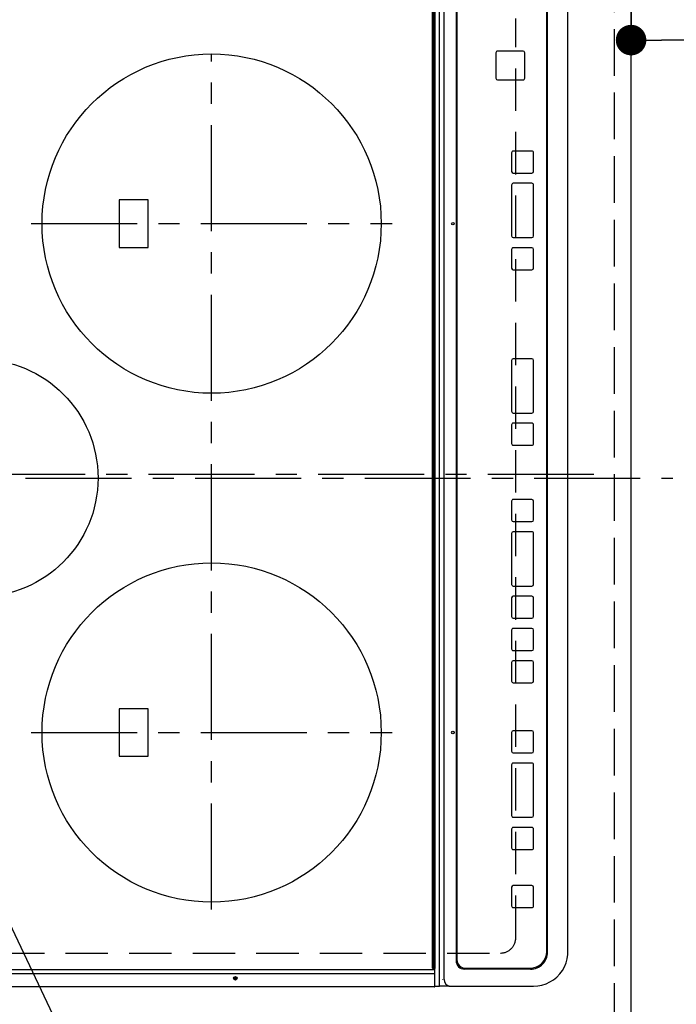
# Model space of a CAD drawing. Extents: x 27948 to 54421, y -33085 to -24215.
# Drawn here: x 43533 to 43920, y -27205 to -26625 of the extents above; entities that cross this region are included whole.
import ezdxf

# ---------------------------------------------------------------- set-up
doc = ezdxf.new("R2010")
doc.units = 0
doc.header["$LTSCALE"] = 50
doc.header["$MEASUREMENT"] = 0
for name, pattern in [('CENTER', [2, 1.25, -0.25, 0.25, -0.25]), ('DASHED', [0.75, 0.5, -0.25]), ('HIDDEN', [0.375, 0.25, -0.125])]:
    doc.linetypes.add(name, pattern=pattern)
doc.layers.get('0').update_dxf_attribs({"linetype": 'CONTINUOUS'})
doc.layers.get('DEFPOINTS').update_dxf_attribs({"color": 146, "linetype": 'CONTINUOUS'})
for name, color, linetype in [('121-キャビネット（中）', 253, 'HIDDEN'), ('126-甲板', 2, 'CONTINUOUS'), ('150-機器', 8, 'CONTINUOUS'), ('160-文字', 254, 'CONTINUOUS'), ('166-寸法B', 11, 'CONTINUOUS')]:
    doc.layers.add(name, color=color, linetype=linetype)
doc.styles.add('KH001', font='txt')
doc.dimstyles.new('KH1xx030', dxfattribs={"dimscale": 30, "dimtxt": 2, "dimasz": 0.6, "dimexe": 0.3, "dimexo": 1.2, "dimgap": 0.5, "dimtad": 3, "dimdec": 1, "dimdsep": 46, "dimlunit": 6, "dimtxsty": 'KH001', "dimblk": 'DOT', "dimcen": 1, "dimdle": 1, "dimclrd": 256, "dimclre": 256, "dimclrt": 256, "dimadec": 0, "dimazin": 0, "dimtfac": 1, "dimtdec": 1, "dimtix": 1, "dimtmove": 2, "dimatfit": 3, "dimldrblk": 'CLOSEDBLANK', "dimfxl": 1, "dimtolj": 1, "dimtzin": 0, "dimlwd": -1, "dimlwe": -1, "dimarcsym": 0})

# ---------------------------------------------------------------- blocks, each defined once
blk = doc.blocks.new('_Dot')
at = {"color": 0, "linetype": 'ByBlock', "lineweight": -2}
blk.add_line((-0.5, 0), (-1, 0), dxfattribs=at)
at = {"color": 0, "linetype": 'ByBlock', "const_width": 0.5}
blk.add_lwpolyline([(-0.25, 0, 1), (0.25, 0, 1)], format="xyb", close=True, dxfattribs=at)
blk = doc.blocks.new('*D151')
at = {"layer": '166-寸法B', "transparency": 16777216}
for p, q in [((43929.78, -26342.58), (44265.29, -26342.58)), ((44256.29, -27346.58), (44256.29, -26360.58)), ((43929.78, -27364.58), (44265.29, -27364.58))]:
    blk.add_line(p, q, dxfattribs=at)
at = {"layer": 'DEFPOINTS', "color": 0, "transparency": 16777216}
for p in [(43893.78, -26342.58), (44256.29, -26342.58), (43893.78, -27364.58)]:
    blk.add_point(p, dxfattribs=at)
at = {"layer": '166-寸法B', "transparency": 16777216, "xscale": 18, "yscale": 18, "zscale": 18}
for p, rotation in [((44256.29, -26342.58), 90), ((44256.29, -27364.58), 270)]:
    blk.add_blockref('_Dot', p, dxfattribs=dict(at, rotation=rotation))
at = {"layer": '166-寸法B', "transparency": 16777216, "insert": (44205.96, -26894.1), "char_height": 60, "attachment_point": 5, "rotation": 90, "style": 'KH001'}
blk.add_mtext('\\A1;1,022〈ﾜｰｸﾄｯﾌﾟ寸法〉', dxfattribs=at)
blk = doc.blocks.new('_ClosedBlank')
at = {"color": 0, "linetype": 'ByBlock', "lineweight": -2}
for p, q in [((-1, 0.167), (0, 0)), ((-1, 0.167), (-1, -0.167)), ((0, 0), (-1, -0.167))]:
    blk.add_line(p, q, dxfattribs=at)
blk = doc.blocks.new('*D154')
at = {"layer": '166-寸法B', "transparency": 16777216}
for p, q in [((43893.78, -26378.58), (43893.78, -26645.6)), ((45365.78, -26378.58), (45365.78, -26645.6)), ((45347.78, -26636.6), (43911.78, -26636.6))]:
    blk.add_line(p, q, dxfattribs=at)
at = {"layer": 'DEFPOINTS', "color": 0, "transparency": 16777216}
for p in [(43893.78, -26342.58), (45365.78, -26342.58), (43893.78, -26636.6)]:
    blk.add_point(p, dxfattribs=at)
at = {"layer": '166-寸法B', "transparency": 16777216, "xscale": 18, "yscale": 18, "zscale": 18, "rotation": 180}
blk.add_blockref('_Dot', (43893.78, -26636.6), dxfattribs=at)
at = {"layer": '166-寸法B', "transparency": 16777216, "xscale": 18, "yscale": 18, "zscale": 18}
blk.add_blockref('_Dot', (45365.78, -26636.6), dxfattribs=at)
at = {"layer": '166-寸法B', "transparency": 16777216, "insert": (44694.55, -26586.27), "char_height": 60, "attachment_point": 5, "style": 'KH001'}
blk.add_mtext('\\A1;1,472〈ﾜｰｸﾄｯﾌﾟ寸法〉', dxfattribs=at)
blk = doc.blocks.new('HT-F6S_H2')
at = {"layer": '126-甲板', "linetype": 'DASHED'}
for p, q in [((-280, 273.65), (-280, -170.35)), ((-271, -179.35), (271, -179.35))]:
    blk.add_line(p, q, dxfattribs=at)
blk.add_arc((-271, -170.35), 9, 180, 270, dxfattribs=at)
at = {"layer": '150-機器', "color": 161, "linetype": 'CENTER'}
for p, q in [((0, 309.76), (0, -271.88)), ((-150, 106.45), (-150, -106.45)), ((150, 106.36), (150, -106.36)), ((-254.4, 0), (250, 0))]:
    blk.add_line(p, q, dxfattribs=at)
at = {"layer": '150-機器', "color": 13, "linetype": 'Continuous'}
for p, q in [((-299.9, -131.32), (-299.9, 230.08)), ((-292.17, -131.32), (-292.17, 230.08)), ((-289.9, -131.32), (-289.9, 230.08)), ((-136, 54.5), (-164, 54.5)), ((-164, 54.5), (-164, 37.5)), ((-136, 37.5), (-136, 54.5)), ((164, 54.5), (136, 54.5)), ((136, 54.5), (136, 37.5)), ((164, 37.5), (164, 54.5)), ((-164, 37.5), (-136, 37.5)), ((136, 37.5), (164, 37.5)), ((-299.6, -131.62), (-297.9, -131.62)), ((-299.5, -131.62), (-299.5, -134.29)), ((-297.9, -131.62), (-292.17, -131.62)), ((-292.17, -131.32), (-292.17, -131.62)), ((-292.17, -131.62), (-291.82, -131.62)), ((-291.82, -131.62), (-291.81, -131.62)), ((-291.79, -131.62), (-291.82, -131.62)), ((-291.81, -131.62), (-289.1, -131.62)), ((-290.05, -131.62), (-290.02, -131.62)), ((-290.02, -131.62), (-289.99, -131.6)), ((-289.99, -131.6), (-289.97, -131.57)), ((-289.97, -131.57), (-289.94, -131.53)), ((-289.94, -131.53), (-289.93, -131.49)), ((-289.93, -131.49), (-289.91, -131.44)), ((-289.91, -131.44), (-289.9, -131.38)), ((-289.9, -131.38), (-289.9, -131.32)), ((-289.1, -131.12), (-289.1, -130.42)), ((-289.1, -131.12), (289.1, -131.12)), ((-289.1, -131.62), (-289.1, -131.12)), ((289.1, -131.62), (-289.1, -131.62)), ((288.8, -130.12), (-288.8, -130.12)), ((-299.5, -134.29), (-297.5, -134.29)), ((-299.5, -139.83), (-299.5, -134.29)), ((-297.5, -134.29), (297.5, -134.29)), ((-295.5, -136.14), (-295.52, -136.07)), ((-295.5, -137.07), (295.5, -137.07)), ((-299.5, -139.83), (-299.5, -140.76)), ((-299.5, -140.76), (-299.5, -188.39)), ((284.5, -144.14), (-284.5, -144.14)), ((-284, -144.64), (-284, -144.65)), ((284, -144.64), (-284, -144.64)), ((284, -144.65), (-284, -144.65)), ((-289.5, -188.13), (-289.5, -149.14)), ((-289, -149.64), (-289, -149.65)), ((-289, -149.65), (-289, -187.64)), ((235.74, -167.65), (235.74, -167.64)), ((250.74, -167.64), (235.74, -167.64)), ((250.74, -167.65), (235.74, -167.65)), ((250.74, -167.65), (250.74, -167.64)), ((234.74, -168.65), (234.74, -168.64)), ((234.74, -168.65), (234.74, -183.65)), ((251.74, -168.65), (251.74, -168.64)), ((251.74, -183.65), (251.74, -168.65)), ((-253.25, -177.89), (-253.25, -177.87)), ((-253.25, -177.89), (-253.25, -188.88)), ((-241.25, -176.87), (-252.25, -176.87)), ((-252.25, -176.89), (-252.25, -176.87)), ((-241.25, -176.89), (-252.25, -176.89)), ((-241.25, -176.89), (-241.25, -176.87)), ((-240.25, -177.89), (-240.25, -177.87)), ((-240.25, -188.88), (-240.25, -177.89)), ((-219, -177.89), (-219, -177.87)), ((-219, -177.89), (-219, -188.88)), ((-207, -176.87), (-218, -176.87)), ((-218, -176.89), (-218, -176.87)), ((-207, -176.89), (-218, -176.89)), ((-207, -176.89), (-207, -176.87)), ((-206, -177.89), (-206, -177.87)), ((-206, -188.88), (-206, -177.89)), ((-200, -177.89), (-200, -177.87)), ((-200, -177.89), (-200, -188.88)), ((-169, -176.87), (-199, -176.87)), ((-199, -176.89), (-199, -176.87)), ((-169, -176.89), (-199, -176.89)), ((-169, -176.89), (-169, -176.87)), ((-168, -177.89), (-168, -177.87)), ((-168, -188.88), (-168, -177.89)), ((-162, -177.89), (-162, -177.87)), ((-162, -177.89), (-162, -188.88)), ((-150, -176.87), (-161, -176.87)), ((-161, -176.89), (-161, -176.87)), ((-150, -176.89), (-161, -176.89)), ((-150, -176.89), (-150, -176.87)), ((-149, -177.89), (-149, -177.87)), ((-149, -188.88), (-149, -177.89)), ((-120.66, -177.9), (-120.66, -177.88)), ((-120.66, -177.9), (-120.66, -188.89)), ((-108.66, -176.88), (-119.66, -176.88)), ((-119.66, -176.9), (-119.66, -176.88)), ((-108.66, -176.9), (-119.66, -176.9)), ((-108.66, -176.9), (-108.66, -176.88)), ((-107.66, -177.9), (-107.66, -177.88)), ((-107.66, -188.89), (-107.66, -177.9)), ((-101.66, -177.9), (-101.66, -177.88)), ((-101.66, -177.9), (-101.66, -188.89)), ((-89.66, -176.88), (-100.66, -176.88)), ((-100.66, -176.9), (-100.66, -176.88)), ((-89.66, -176.9), (-100.66, -176.9)), ((-89.66, -176.9), (-89.66, -176.88)), ((-88.66, -177.9), (-88.66, -177.88)), ((-88.66, -188.89), (-88.66, -177.9)), ((-82.66, -177.9), (-82.66, -177.88)), ((-82.66, -177.9), (-82.66, -188.89)), ((-70.66, -176.88), (-81.66, -176.88)), ((-81.66, -176.9), (-81.66, -176.88)), ((-70.66, -176.9), (-81.66, -176.9)), ((-70.66, -176.9), (-70.66, -176.88)), ((-69.66, -177.9), (-69.66, -177.88)), ((-69.66, -188.89), (-69.66, -177.9)), ((-63.66, -177.9), (-63.66, -177.88)), ((-63.66, -177.9), (-63.66, -188.89)), ((-32.66, -176.88), (-62.66, -176.88)), ((-62.66, -176.9), (-62.66, -176.88)), ((-32.66, -176.9), (-62.66, -176.9)), ((-32.66, -176.9), (-32.66, -176.88)), ((-31.66, -177.9), (-31.66, -177.88)), ((-31.66, -188.89), (-31.66, -177.9)), ((-25.66, -177.9), (-25.66, -177.88)), ((-25.66, -177.9), (-25.66, -188.89)), ((-13.66, -176.88), (-24.66, -176.88)), ((-24.66, -176.9), (-24.66, -176.88)), ((-13.66, -176.9), (-24.66, -176.9)), ((-13.66, -176.9), (-13.66, -176.88)), ((-12.66, -177.9), (-12.66, -177.88)), ((-12.66, -188.89), (-12.66, -177.9)), ((19.34, -177.9), (19.34, -177.88)), ((19.34, -177.9), (19.34, -188.89)), ((31.34, -176.88), (20.34, -176.88)), ((20.34, -176.9), (20.34, -176.88)), ((31.34, -176.9), (20.34, -176.9)), ((31.34, -176.9), (31.34, -176.88)), ((32.34, -177.9), (32.34, -177.88)), ((32.34, -188.89), (32.34, -177.9)), ((38.34, -177.9), (38.34, -177.88)), ((38.34, -177.9), (38.34, -188.89)), ((69.34, -176.88), (39.34, -176.88)), ((39.34, -176.9), (39.34, -176.88)), ((69.34, -176.9), (39.34, -176.9)), ((69.34, -176.9), (69.34, -176.88)), ((70.34, -177.9), (70.34, -177.88)), ((70.34, -188.89), (70.34, -177.9)), ((122.75, -177.9), (122.75, -177.88)), ((122.75, -177.9), (122.75, -188.89)), ((134.75, -176.88), (123.75, -176.88)), ((123.75, -176.9), (123.75, -176.88)), ((134.75, -176.9), (123.75, -176.9)), ((134.75, -176.9), (134.75, -176.88)), ((135.75, -177.9), (135.75, -177.88)), ((135.75, -188.89), (135.75, -177.9)), ((141.75, -177.9), (141.75, -177.88)), ((141.75, -177.9), (141.75, -188.89)), ((172.75, -176.88), (142.75, -176.88)), ((142.75, -176.9), (142.75, -176.88)), ((172.75, -176.9), (142.75, -176.9)), ((172.75, -176.9), (172.75, -176.88)), ((173.75, -177.9), (173.75, -177.88)), ((173.75, -188.89), (173.75, -177.9)), ((179.75, -177.9), (179.75, -177.88)), ((179.75, -177.9), (179.75, -188.89)), ((191.75, -176.88), (180.75, -176.88)), ((180.75, -176.9), (180.75, -176.88)), ((191.75, -176.9), (180.75, -176.9)), ((191.75, -176.9), (191.75, -176.88)), ((192.75, -177.9), (192.75, -177.88)), ((192.75, -188.89), (192.75, -177.9)), ((235.74, -184.65), (250.74, -184.65)), ((-299.5, -188.39), (-299.5, -189.78)), ((-252.25, -189.88), (-241.25, -189.88)), ((-218, -189.88), (-207, -189.88)), ((-199, -189.88), (-169, -189.88)), ((-161, -189.88), (-150, -189.88)), ((-119.66, -189.89), (-108.66, -189.89)), ((-100.66, -189.89), (-89.66, -189.89)), ((-81.66, -189.89), (-70.66, -189.89)), ((-62.66, -189.89), (-32.66, -189.89)), ((-24.66, -189.89), (-13.66, -189.89)), ((20.34, -189.89), (31.34, -189.89)), ((39.34, -189.89), (69.34, -189.89)), ((123.75, -189.89), (134.75, -189.89)), ((142.75, -189.89), (172.75, -189.89)), ((180.75, -189.89), (191.75, -189.89)), ((-279.5, -198.12), (279.5, -198.12)), ((-279, -197.64), (279, -197.64)), ((-279.5, -210.03), (279.5, -210.03)), ((-279.5, -210.03), (-279.5, -210.05))]:
    blk.add_line(p, q, dxfattribs=at)
blk.add_lwpolyline([(-299.5, -189.78), (-299.34, -192.31), (-298.88, -194.79), (-298.11, -197.2), (-297.05, -199.49), (-295.72, -201.63), (-294.13, -203.58), (-292.32, -205.32), (-290.31, -206.82), (-288.12, -208.05), (-285.81, -209), (-283.39, -209.64), (-280.91, -209.98), (-279.5, -210.03)], dxfattribs=at)
for centre, radius in [((0, 137), 70), ((-150, 0), 100), ((150, 0), 100), ((-294.9, -14.02), 1.04), ((-294.9, -14.02), 0.643), ((-294.9, -14.02), 0.0429), ((-150, -142.27), 0.742), ((150, -142.27), 0.742)]:
    blk.add_circle(centre, radius, dxfattribs=at)
for centre, radius, start, end in [((-299.6, -131.32), 0.3, 179.99999, 270), ((-288.8, -130.42), 0.3, 90, 179.99999), ((-295.65, -140.92), 3.86, 87.8011, 177.61755), ((-284.5, -149.14), 5, 89.99184, 179.98852), ((-284, -149.64), 5, 89.99012, 179.98998), ((-284, -149.65), 5, 89.99012, 179.98994), ((235.74, -168.64), 1, 89.99079, 179.98936), ((235.74, -168.65), 1, 89.99109, 179.98927), ((250.74, -168.64), 1, 0.00916, 90.00962), ((250.74, -168.65), 1, 0.00916, 90.00984), ((-252.25, -177.87), 1, 89.98896, 179.99034), ((-252.25, -177.89), 1, 89.98908, 179.99022), ((-241.25, -177.87), 1, 0.01073, 90.00912), ((-241.25, -177.89), 1, 0.01052, 90.00912), ((-218, -177.87), 1, 89.98958, 179.99057), ((-218, -177.89), 1, 89.98966, 179.99048), ((-207, -177.87), 1, 0.00931, 90.01034), ((-207, -177.89), 1, 0.00952, 90.01012), ((-199, -177.87), 1, 89.99025, 179.99097), ((-199, -177.89), 1, 89.99025, 179.99097), ((-169, -177.87), 1, 0.00952, 90.01012), ((-169, -177.89), 1, 0.00943, 90.01042), ((-161, -177.87), 1, 89.99088, 179.98927), ((-161, -177.89), 1, 89.99088, 179.98927), ((-150, -177.87), 1, 0.01073, 90.00891), ((-150, -177.89), 1, 0.01073, 90.00891), ((-119.66, -177.88), 1, 89.99003, 179.99055), ((-119.66, -177.9), 1, 89.99003, 179.99055), ((-108.66, -177.88), 1, 0.00988, 90.00976), ((-108.66, -177.9), 1, 0.00988, 90.00976), ((-100.66, -177.88), 1, 89.99006, 179.99008), ((-100.66, -177.9), 1, 89.99018, 179.98996), ((-89.66, -177.88), 1, 0.00988, 90.00997), ((-89.66, -177.9), 1, 0.00967, 90.00997), ((-81.66, -177.88), 1, 89.99049, 179.98987), ((-81.66, -177.9), 1, 89.99049, 179.98987), ((-70.66, -177.88), 1, 0.01012, 90.00973), ((-70.66, -177.9), 1, 0.01013, 90.00973), ((-62.66, -177.88), 1, 89.98985, 179.99072), ((-62.66, -177.9), 1, 89.98985, 179.99072), ((-32.66, -177.88), 1, 0.01, 90.00985), ((-32.66, -177.9), 1, 0.01, 90.00964), ((-24.66, -177.88), 1, 89.99032, 179.99015), ((-24.66, -177.9), 1, 89.99032, 179.99015), ((-13.66, -177.88), 1, 0.00977, 90.00993), ((-13.66, -177.9), 1, 0.00977, 90.00993), ((20.34, -177.88), 1, 89.99011, 179.99015), ((20.34, -177.9), 1, 89.99011, 179.99015), ((31.34, -177.88), 1, 0.0097, 90.00973), ((31.34, -177.9), 1, 0.0097, 90.00972), ((39.34, -177.88), 1, 89.99006, 179.9903), ((39.34, -177.9), 1, 89.99006, 179.9903), ((69.34, -177.88), 1, 0.01012, 90.00973), ((69.34, -177.9), 1, 0.01013, 90.00973), ((123.75, -177.88), 1, 89.99018, 179.98996), ((123.75, -177.9), 1, 89.99027, 179.98987), ((134.75, -177.88), 1, 0.0093, 90.01034), ((134.75, -177.9), 1, 0.00952, 90.01012), ((142.75, -177.88), 1, 89.99109, 179.98927), ((142.75, -177.9), 1, 89.99109, 179.98927), ((172.75, -177.88), 1, 0.00952, 90.01012), ((172.75, -177.9), 1, 0.00952, 90.01012), ((180.75, -177.88), 1, 89.99088, 179.98927), ((180.75, -177.9), 1, 89.99088, 179.98927), ((191.75, -177.88), 1, 0.00903, 90.00975), ((191.75, -177.9), 1, 0.00903, 90.00975), ((235.74, -183.65), 1, 180.00952, 270.01023), ((250.74, -183.65), 1, 269.99098, 359.99013), ((-279.5, -188.12), 10, 180.00789, 270.01168), ((-279, -187.64), 10, 180.00989, 270.00985), ((-252.25, -188.88), 1, 180.00987, 270.01073), ((-241.25, -188.88), 1, 269.99099, 359.98927), ((-218, -188.88), 1, 180.00952, 270.01023), ((-207, -188.88), 1, 269.98977, 359.99048), ((-199, -188.88), 1, 180.01069, 270.00906), ((-169, -188.88), 1, 269.98977, 359.99048), ((-161, -188.88), 1, 180.01073, 270.00901), ((-150, -188.88), 1, 269.99099, 359.98927), ((-119.66, -188.89), 1, 180.01008, 270.00967), ((-108.66, -188.89), 1, 269.99038, 359.98988), ((-100.66, -188.89), 1, 180.01012, 270.00962), ((-89.66, -188.89), 1, 269.99038, 359.98987), ((-81.66, -188.89), 1, 180.01012, 270.00962), ((-70.66, -188.89), 1, 269.99038, 359.98987), ((-62.66, -188.89), 1, 180.00997, 270.00977), ((-32.66, -188.89), 1, 269.99017, 359.9903), ((-24.66, -188.89), 1, 180.00985, 270.00979), ((-13.66, -188.89), 1, 269.99023, 359.99012), ((20.34, -188.89), 1, 180.0097, 270.00994), ((31.34, -188.89), 1, 269.99021, 359.99025), ((39.34, -188.89), 1, 180.00958, 270.00995), ((69.34, -188.89), 1, 269.99038, 359.98987), ((123.75, -188.89), 1, 180.01012, 270.00962), ((134.75, -188.89), 1, 269.99099, 359.98927), ((142.75, -188.89), 1, 180.01069, 270.00906), ((172.75, -188.89), 1, 269.98991, 359.99023), ((180.75, -188.89), 1, 180.00987, 270.00987), ((191.75, -188.89), 1, 269.99014, 359.99097)]:
    blk.add_arc(centre, radius, start, end, dxfattribs=at)

msp = doc.modelspace()

# ---------------------------------------------------------------- linework, layer by layer
at = {"layer": '121-キャビネット（中）', "ltscale": 2}
msp.add_lwpolyline([(45362.78, -25692.58), (45362.78, -26332.58), (43883.78, -26332.58), (43883.78, -27361.58)], dxfattribs=at)
at = {"layer": '126-甲板'}
msp.add_lwpolyline([(43246.78, -27364.58), (43246.78, -27364.58), (43893.78, -27364.58), (43893.78, -26342.58)], dxfattribs=at)
at = {"layer": 'DEFPOINTS', "linetype": 'CENTER'}
msp.add_line((43309.25, -26892.58), (43878.24, -26892.58), dxfattribs=at)
at = {"layer": 'DEFPOINTS', "linetype": 'DASHED'}
msp.add_lwpolyline([(43243.78, -26592.58), (43883.78, -26592.58), (43883.78, -27342.58), (43243.78, -27342.58)], close=True, dxfattribs=at)

# ---------------------------------------------------------------- block references
at = {"layer": '150-機器', "rotation": 90}
msp.add_blockref('HT-F6S_H2', (43646.43, -26894.78), dxfattribs=at)

# ---------------------------------------------------------------- dimensions: what is measured, and where the dimension line sits
at = {"layer": '166-寸法B'}
dim = msp.add_linear_dim(base=(44256.29, -26342.58), p1=(43893.78, -27364.58), p2=(43893.78, -26342.58), angle=90, text='<>〈ﾜｰｸﾄｯﾌﾟ寸法〉', dimstyle='KH1xx030', dxfattribs=at)
dim.commit()
dim.dimension.update_dxf_attribs({"geometry": '*D151', "text_midpoint": (44205.96, -26894.1), "dimtype": 128})
dim = msp.add_linear_dim(base=(43893.78, -26636.6), p1=(45365.78, -26342.58), p2=(43893.78, -26342.58), text='<>〈ﾜｰｸﾄｯﾌﾟ寸法〉', dimstyle='KH1xx030', dxfattribs=at)
dim.commit()
dim.dimension.update_dxf_attribs({"geometry": '*D154', "text_midpoint": (44694.55, -26586.27), "dimtype": 128})

# ---------------------------------------------------------------- leaders
at = {"layer": '160-文字', "annotation_type": 0, "has_hookline": 1, "hookline_direction": 0, "text_width": 1004.16}
msp.add_leader([(43337.65, -26759.12), (43949.7, -28044.78), (43967.7, -28044.78)], dimstyle='KH1xx030', override={"dimgap": 0.5, "dimtad": 1}, dxfattribs=at)

doc.saveas('drawing.dxf')
